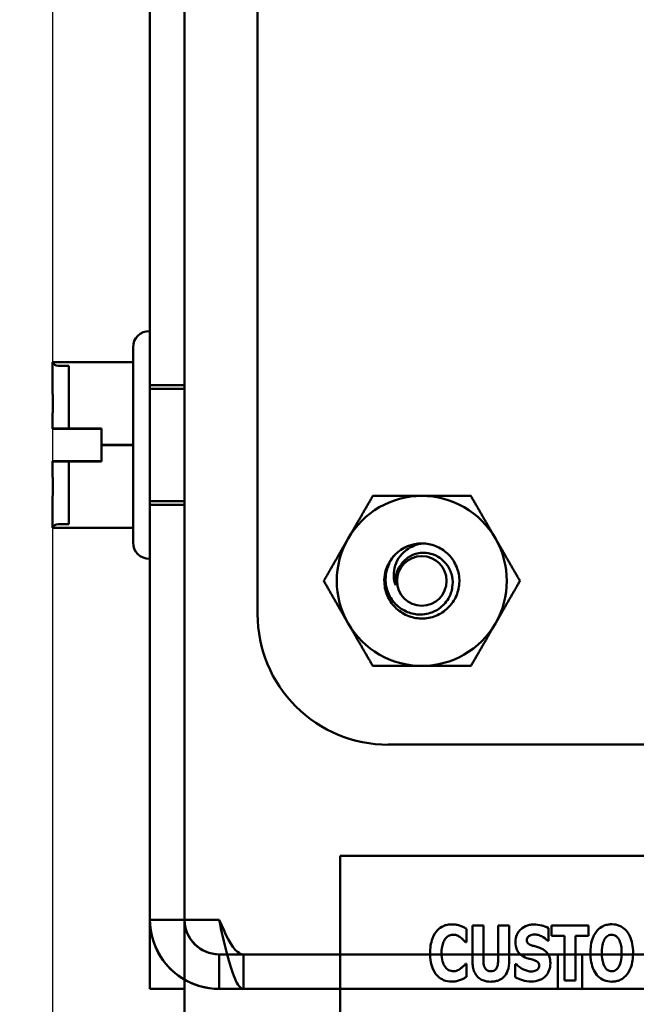
# Model space of a CAD drawing. Units: inches. Extents: x 2 to 86, y 1 to 67.
# Drawn here: x 7.6 to 8.4, y 28.9 to 30.1 of the extents above; entities that cross this region are included whole.
import ezdxf

# ---------------------------------------------------------------- set-up
doc = ezdxf.new("R2010")
doc.units = ezdxf.units.IN
doc.header["$LTSCALE"] = 4
doc.header["$MEASUREMENT"] = 0
for name, color, linetype, lineweight in [('Dimension (ANSI)', 7, 'Continuous', 25), ('Symbol (ANSI)', 7, 'Continuous', 25), ('Visible (ANSI)', 7, 'Continuous', 50)]:
    doc.layers.add(name, color=color, linetype=linetype, lineweight=lineweight)
doc.styles.add('Note Text (ANSI)', font='tahoma.ttf')
doc.dimstyles.new('Default (ANSI)', dxfattribs={"dimscale": 4, "dimtxt": 0.12, "dimasz": 0.098425, "dimexe": 0.125, "dimexo": 0.0625, "dimgap": 0.031496, "dimtad": 0, "dimtih": 1, "dimtoh": 1, "dimrnd": 1e-08, "dimzin": 0, "dimdsep": 46, "dimtxsty": 'Note Text (ANSI)', "dimcen": 0.09, "dimdle": 0.393701, "dimclrd": 256, "dimclre": 256, "dimclrt": 256, "dimadec": 0, "dimazin": 1, "dimtfac": 1, "dimtofl": 0, "dimtmove": 0, "dimatfit": 3, "dimfxl": 1, "dimtolj": 1, "dimtzin": 4, "dimlwd": -1, "dimlwe": -1, "dimarcsym": 0})
doc.dimstyles.new('Default (ANSI)$7', dxfattribs={"dimscale": 4, "dimtxt": 0.12, "dimasz": 0.098425, "dimexe": 0.125, "dimexo": 0.0625, "dimgap": 0.031496, "dimtad": 0, "dimtih": 1, "dimtoh": 1, "dimrnd": 1e-08, "dimzin": 0, "dimdsep": 46, "dimtxsty": 'Note Text (ANSI)', "dimcen": 0.09, "dimdle": 0.393701, "dimclrd": 256, "dimclre": 256, "dimclrt": 256, "dimadec": 0, "dimazin": 1, "dimtfac": 1, "dimtofl": 0, "dimtmove": 0, "dimatfit": 3, "dimfxl": 1, "dimtolj": 1, "dimtzin": 4, "dimlwd": -1, "dimlwe": -1, "dimarcsym": 0})

# ---------------------------------------------------------------- blocks, each defined once
blk = doc.blocks.new('*D40')
at = {"layer": 'Defpoints', "color": 0, "transparency": 16777216}
for p in [(7.6396, 31.7242), (19.1346, 28.3483), (19.1346, 25.7847)]:
    blk.add_point(p, dxfattribs=at)
at = {"layer": 'Dimension (ANSI)', "transparency": 16777216}
for p, q in [((7.6396, 31.4742), (7.6396, 25.2847)), ((19.1346, 28.0983), (19.1346, 25.2847)), ((8.0333, 25.7847), (12.485, 25.7847)), ((18.7409, 25.7847), (14.2891, 25.7847))]:
    blk.add_line(p, q, dxfattribs=at)
for points in [[(8.0333, 25.8503), (8.0333, 25.7191), (7.6396, 25.7847)], [(18.7409, 25.8503), (18.7409, 25.7191), (19.1346, 25.7847)]]:
    blk.add_solid(points, dxfattribs=at)
at = {"layer": 'Dimension (ANSI)', "transparency": 16777216, "insert": (12.611, 26.0297), "char_height": 0.48, "attachment_point": 1, "style": 'Note Text (ANSI)'}
blk.add_mtext('\\A1;17.24', dxfattribs=at)
blk = doc.blocks.new('*D41')
at = {"layer": 'Defpoints', "color": 0, "transparency": 16777216}
for p in [(4.2887, 47.789), (7.9242, 47.789), (7.9242, 27.2863)]:
    blk.add_point(p, dxfattribs=at)
at = {"layer": 'Dimension (ANSI)', "transparency": 16777216}
for p, q in [((7.6742, 47.789), (3.7887, 47.789)), ((4.2887, 47.3953), (4.2887, 37.9136)), ((4.2887, 27.68), (4.2887, 37.1616)), ((7.6742, 27.2863), (3.7887, 27.2863))]:
    blk.add_line(p, q, dxfattribs=at)
for points in [[(4.2231, 47.3953), (4.3544, 47.3953), (4.2887, 47.789)], [(4.2231, 27.68), (4.3544, 27.68), (4.2887, 27.2863)]]:
    blk.add_solid(points, dxfattribs=at)
at = {"layer": 'Dimension (ANSI)', "transparency": 16777216, "insert": (3.5009, 37.7876), "char_height": 0.48, "attachment_point": 1, "style": 'Note Text (ANSI)'}
blk.add_mtext('\\A1;30.75', dxfattribs=at)
blk = doc.blocks.new('*D42')
at = {"layer": 'Defpoints', "color": 0, "transparency": 16777216}
for p in [(7.9452, 46.871), (6.8284, 28.2043), (7.9452, 28.2043)]:
    blk.add_point(p, dxfattribs=at)
at = {"layer": 'Dimension (ANSI)', "transparency": 16777216}
for p, q in [((7.6952, 46.871), (6.3284, 46.871)), ((6.8284, 46.4773), (6.8284, 37.9146)), ((6.8284, 28.598), (6.8284, 37.1607)), ((7.6952, 28.2043), (6.3284, 28.2043))]:
    blk.add_line(p, q, dxfattribs=at)
for points in [[(6.7628, 46.4773), (6.894, 46.4773), (6.8284, 46.871)], [(6.7628, 28.598), (6.894, 28.598), (6.8284, 28.2043)]]:
    blk.add_solid(points, dxfattribs=at)
at = {"layer": 'Dimension (ANSI)', "transparency": 16777216, "insert": (6.0386, 37.7886), "char_height": 0.48, "attachment_point": 1, "style": 'Note Text (ANSI)'}
blk.add_mtext('\\A1;28.00', dxfattribs=at)
blk = doc.blocks.new('*D43')
at = {"layer": 'Defpoints', "color": 0, "transparency": 16777216}
for p in [(5.3918, 47.453), (9.8012, 47.453), (9.8012, 27.6196)]:
    blk.add_point(p, dxfattribs=at)
at = {"layer": 'Dimension (ANSI)', "transparency": 16777216}
for p, q in [((9.5512, 47.453), (4.8918, 47.453)), ((5.3918, 47.0593), (5.3918, 41.1287)), ((5.3918, 28.0133), (5.3918, 40.3768)), ((9.5512, 27.6196), (4.8918, 27.6196))]:
    blk.add_line(p, q, dxfattribs=at)
for points in [[(5.3262, 47.0593), (5.4574, 47.0593), (5.3918, 47.453)], [(5.3262, 28.0133), (5.4574, 28.0133), (5.3918, 27.6196)]]:
    blk.add_solid(points, dxfattribs=at)
at = {"layer": 'Dimension (ANSI)', "transparency": 16777216, "insert": (4.6059, 41.0027), "char_height": 0.48, "attachment_point": 1, "style": 'Note Text (ANSI)'}
blk.add_mtext('\\A1;29.75', dxfattribs=at)

msp = doc.modelspace()

# ---------------------------------------------------------------- linework, layer by layer
at = {"layer": 'Visible (ANSI)'}
for p, q in [((7.8012, 28.3483), (7.8012, 46.727)), ((7.7589, 28.9556), (7.7589, 34.453)), ((7.8012, 34.453), (7.8012, 28.9556)), ((7.7589, 34.371), (7.7589, 29.0376)), ((7.8909, 29.3303), (7.8909, 34.069)), ((7.7582, 29.6773), (7.7589, 29.6773)), ((7.7589, 29.6773), (7.7589, 29.398)), ((7.7382, 29.418), (7.7382, 29.6573)), ((7.6396, 29.6068), (7.6396, 29.6393)), ((7.7382, 29.6393), (7.6396, 29.6393)), ((7.6396, 29.6393), (7.6396, 29.6392)), ((7.6396, 29.6392), (7.6396, 29.6066)), ((7.6396, 29.6392), (7.6396, 29.6068)), ((7.6396, 29.6392), (7.6396, 29.6391)), ((7.6396, 29.6391), (7.6396, 29.6066)), ((7.7382, 29.6391), (7.6396, 29.6391)), ((7.6462, 29.6347), (7.6596, 29.6347)), ((7.6596, 29.6347), (7.6596, 29.5575)), ((7.7382, 29.5378), (7.7382, 29.6393)), ((7.7382, 29.6393), (7.7382, 29.6391)), ((7.7382, 29.6391), (7.7382, 29.5375)), ((7.7589, 29.4643), (7.7589, 29.611)), ((7.7589, 29.611), (7.8012, 29.611)), ((7.7589, 29.6066), (7.7589, 29.4686)), ((7.7589, 29.6066), (7.8012, 29.6066)), ((7.6396, 29.5702), (7.6396, 29.5577)), ((7.6396, 29.5577), (7.6396, 29.5702)), ((7.6396, 29.57), (7.6396, 29.5575)), ((7.6396, 29.57), (7.6396, 29.5575)), ((7.8012, 29.5757), (7.8012, 29.4995)), ((7.6396, 29.5577), (7.6396, 29.5577)), ((7.6996, 29.5577), (7.6396, 29.5577)), ((7.6396, 29.5575), (7.6996, 29.5575)), ((7.6396, 29.5575), (7.6396, 29.5575)), ((7.6596, 29.5577), (7.6462, 29.5577)), ((7.6462, 29.5575), (7.6596, 29.5575)), ((7.6596, 29.5575), (7.6596, 29.5577)), ((7.6996, 29.5575), (7.6996, 29.5577)), ((7.6996, 29.5378), (7.6996, 29.5577)), ((7.6996, 29.5575), (7.6996, 29.5375)), ((7.6996, 29.5178), (7.6996, 29.5378)), ((7.7382, 29.5378), (7.6996, 29.5378)), ((7.6996, 29.5375), (7.6996, 29.5175)), ((7.7382, 29.5375), (7.6996, 29.5375)), ((7.7382, 29.4361), (7.7382, 29.5378)), ((7.7382, 29.5375), (7.7382, 29.436)), ((7.6396, 29.5177), (7.6396, 29.5178)), ((7.6396, 29.5178), (7.6996, 29.5178)), ((7.6396, 29.5053), (7.6396, 29.5178)), ((7.6396, 29.5177), (7.6396, 29.5053)), ((7.6996, 29.5175), (7.6396, 29.5175)), ((7.6396, 29.5175), (7.6396, 29.5175)), ((7.6396, 29.5175), (7.6396, 29.505)), ((7.6396, 29.5175), (7.6396, 29.505)), ((7.6462, 29.5177), (7.6596, 29.5177)), ((7.6596, 29.5175), (7.6462, 29.5175)), ((7.6596, 29.5177), (7.6596, 29.5175)), ((7.6596, 29.5177), (7.6596, 29.4405)), ((7.6996, 29.5178), (7.6996, 29.5175)), ((7.6396, 29.4361), (7.6396, 29.4686)), ((7.6396, 29.4686), (7.6396, 29.4361)), ((7.6396, 29.4684), (7.6396, 29.436)), ((7.6396, 29.4684), (7.6396, 29.436)), ((7.7589, 29.4686), (7.8012, 29.4686)), ((7.7589, 29.4643), (7.8012, 29.4643)), ((7.6396, 29.4361), (7.6396, 29.4361)), ((7.7382, 29.4361), (7.6396, 29.4361)), ((7.7382, 29.436), (7.6396, 29.436)), ((7.6396, 29.436), (7.6396, 29.436)), ((7.6462, 29.4405), (7.6596, 29.4405)), ((7.7382, 29.436), (7.7382, 29.4361)), ((7.7582, 29.398), (7.7589, 29.398)), ((8.4092, 29.1703), (8.0509, 29.1703)), ((7.7589, 28.871), (7.7589, 29.0376)), ((9.3255, 29.034), (7.9922, 29.034)), ((7.9922, 29.034), (7.9922, 28.3674)), ((7.8012, 28.9556), (7.7589, 28.9556)), ((7.7589, 28.9556), (7.8012, 28.9556)), ((7.7589, 28.9556), (7.8012, 28.9556)), ((7.8436, 28.9556), (7.7589, 28.9556)), ((7.7589, 28.871), (7.7589, 28.9556)), ((7.8012, 28.9556), (7.8012, 28.871)), ((7.8012, 28.9556), (7.8436, 28.9556)), ((8.147, 28.9283), (8.147, 28.9444)), ((8.1542, 28.9487), (8.1542, 28.9056)), ((8.1678, 28.9487), (8.1542, 28.9487)), ((8.1678, 28.9066), (8.1678, 28.9487)), ((8.1994, 28.9487), (8.1858, 28.9487)), ((8.1858, 28.9487), (8.1858, 28.9066)), ((8.1994, 28.9057), (8.1994, 28.9487)), ((8.2477, 28.93), (8.2477, 28.9454)), ((8.2511, 28.9487), (8.2511, 28.9359)), ((8.2965, 28.9487), (8.2511, 28.9487)), ((8.2965, 28.9359), (8.2965, 28.9487)), ((8.2465, 28.93), (8.2477, 28.93)), ((8.2511, 28.9359), (8.267, 28.9359)), ((8.267, 28.9359), (8.267, 28.8812)), ((8.2806, 28.8812), (8.2806, 28.9359)), ((8.2806, 28.9359), (8.2965, 28.9359)), ((8.1456, 28.9283), (8.147, 28.9283)), ((7.8436, 28.9133), (7.9922, 28.9133)), ((8.2589, 28.9133), (7.8436, 28.9133)), ((7.8436, 28.871), (7.8436, 28.9133)), ((7.8735, 28.9133), (12.9256, 28.9133)), ((7.8735, 28.871), (7.8735, 28.9133)), ((7.8735, 28.9133), (8.2888, 28.9133)), ((8.1389, 28.9133), (8.1542, 28.9133)), ((8.1678, 28.9133), (8.2589, 28.9133)), ((8.2589, 28.9133), (8.2589, 28.871)), ((8.2589, 28.871), (8.2589, 28.9133)), ((8.2888, 28.9133), (12.7589, 28.9133)), ((8.2888, 28.871), (8.2888, 28.9133)), ((8.147, 28.9016), (8.1458, 28.9016)), ((8.147, 28.8857), (8.147, 28.9016)), ((8.2068, 28.9013), (8.2068, 28.8852)), ((8.2081, 28.9013), (8.2068, 28.9013)), ((8.267, 28.8812), (8.2806, 28.8812)), ((7.8012, 28.871), (7.7589, 28.871)), ((7.8012, 28.871), (7.7589, 28.871)), ((7.8436, 28.871), (7.9922, 28.871)), ((7.8436, 28.871), (8.2589, 28.871)), ((12.9256, 28.871), (7.8735, 28.871)), ((7.8735, 28.871), (8.2888, 28.871)), ((8.2589, 28.871), (8.1389, 28.871)), ((8.2888, 28.871), (12.7589, 28.871))]:
    msp.add_line(p, q, dxfattribs=at)
msp.add_circle((8.0922, 29.371), 0.0304, dxfattribs=at)
for centre, radius, start, end in [((7.7582, 29.6573), 0.02, 90, 180), ((7.6462, 29.6414), 0.00667, 199.0777, 270), ((8.0922, 29.371), 0.1042, 90, 150), ((8.0922, 29.371), 0.1042, 30, 90), ((7.6462, 29.4339), 0.00667, 90, 160.9223), ((7.7582, 29.418), 0.02, 180, 270), ((8.0922, 29.371), 0.1042, 150, 210), ((8.0922, 29.371), 0.046, 90, 135), ((8.0922, 29.371), 0.1042, 330, 30), ((8.0922, 29.371), 0.046, 135, 166.838), ((8.0922, 29.371), 0.0325, 144.0525, 189.0525), ((8.0509, 29.3302), 0.16, 179.9847, 270.0153), ((8.0922, 29.371), 0.1042, 210, 270), ((8.0922, 29.371), 0.1042, 270, 330), ((7.8436, 28.9556), 0.0847, 180, 270), ((7.8436, 28.9556), 0.0423, 180, 270)]:
    msp.add_arc(centre, radius, start, end, dxfattribs=at)
for points, knots in [([(7.6396, 29.6392), (7.6396, 29.6392), (7.6396, 29.6392), (7.6398, 29.6392), (7.6399, 29.6392), (7.6399, 29.6392), (7.6399, 29.6392), (7.6398, 29.6392), (7.6396, 29.6392), (7.6396, 29.6392), (7.6396, 29.6392)], [0.5840084, 0.5840084, 0.5840084, 0.5840084, 0.6066591, 0.6066591, 0.6595764, 0.6595764, 0.6595764, 0.7124936, 0.7124936, 0.7351443, 0.7351443, 0.7351443, 0.7351443]), ([(7.6396, 29.6068), (7.6396, 29.6051), (7.6396, 29.603), (7.6398, 29.5973), (7.6399, 29.5925), (7.6399, 29.5885), (7.6399, 29.5845), (7.6398, 29.5797), (7.6396, 29.574), (7.6396, 29.5719), (7.6396, 29.5702)], [0.5840084, 0.5840084, 0.5840084, 0.5840084, 0.6066591, 0.6066591, 0.6595764, 0.6595764, 0.6595764, 0.7124936, 0.7124936, 0.7351443, 0.7351443, 0.7351443, 0.7351443]), ([(7.6396, 29.57), (7.6396, 29.5717), (7.6396, 29.5737), (7.6398, 29.5795), (7.6399, 29.5843), (7.6399, 29.5883), (7.6399, 29.5923), (7.6398, 29.5971), (7.6396, 29.6029), (7.6396, 29.6049), (7.6396, 29.6066)], [0.5840084, 0.5840084, 0.5840084, 0.5840084, 0.6066591, 0.6066591, 0.6595764, 0.6595764, 0.6595764, 0.7124936, 0.7124936, 0.7351443, 0.7351443, 0.7351443, 0.7351443]), ([(7.6396, 29.5577), (7.6396, 29.5577), (7.6398, 29.5577), (7.6404, 29.5577), (7.641, 29.5577), (7.6421, 29.5577), (7.6429, 29.5577), (7.6445, 29.5577), (7.6454, 29.5577), (7.6462, 29.5577)], [0.03795763, 0.03795763, 0.03795763, 0.03795763, 0.04760535, 0.04760535, 0.05716879, 0.05716879, 0.06661446, 0.06661446, 0.07595608, 0.07595608, 0.07595608, 0.07595608]), ([(7.6462, 29.5575), (7.6454, 29.5575), (7.6445, 29.5575), (7.6429, 29.5575), (7.6421, 29.5575), (7.641, 29.5575), (7.6404, 29.5575), (7.6398, 29.5575), (7.6396, 29.5575), (7.6396, 29.5575)], [0.07595608, 0.07595608, 0.07595608, 0.07595608, 0.0852977, 0.0852977, 0.09474337, 0.09474337, 0.10430681, 0.10430681, 0.11395453, 0.11395453, 0.11395453, 0.11395453]), ([(7.6462, 29.5177), (7.6454, 29.5177), (7.6445, 29.5177), (7.6429, 29.5177), (7.6421, 29.5177), (7.641, 29.5177), (7.6404, 29.5177), (7.6398, 29.5177), (7.6396, 29.5177), (7.6396, 29.5177)], [0.07595608, 0.07595608, 0.07595608, 0.07595608, 0.0852977, 0.0852977, 0.09474337, 0.09474337, 0.10430681, 0.10430681, 0.11395453, 0.11395453, 0.11395453, 0.11395453]), ([(7.6396, 29.5175), (7.6396, 29.5175), (7.6398, 29.5175), (7.6404, 29.5175), (7.641, 29.5175), (7.6421, 29.5175), (7.6429, 29.5175), (7.6445, 29.5175), (7.6454, 29.5175), (7.6462, 29.5175)], [0.03795763, 0.03795763, 0.03795763, 0.03795763, 0.04760535, 0.04760535, 0.05716879, 0.05716879, 0.06661446, 0.06661446, 0.07595608, 0.07595608, 0.07595608, 0.07595608]), ([(7.6396, 29.5053), (7.6396, 29.5036), (7.6396, 29.5015), (7.6398, 29.4958), (7.6399, 29.491), (7.6399, 29.4869), (7.6399, 29.4829), (7.6398, 29.4781), (7.6396, 29.4724), (7.6396, 29.4703), (7.6396, 29.4686)], [0.5840084, 0.5840084, 0.5840084, 0.5840084, 0.6066591, 0.6066591, 0.6595764, 0.6595764, 0.6595764, 0.7124936, 0.7124936, 0.7351443, 0.7351443, 0.7351443, 0.7351443]), ([(7.6396, 29.4684), (7.6396, 29.4701), (7.6396, 29.4722), (7.6398, 29.4779), (7.6399, 29.4827), (7.6399, 29.4867), (7.6399, 29.4907), (7.6398, 29.4955), (7.6396, 29.5013), (7.6396, 29.5033), (7.6396, 29.505)], [0.5840084, 0.5840084, 0.5840084, 0.5840084, 0.6066591, 0.6066591, 0.6595764, 0.6595764, 0.6595764, 0.7124936, 0.7124936, 0.7351443, 0.7351443, 0.7351443, 0.7351443]), ([(7.6396, 29.4361), (7.6396, 29.4361), (7.6396, 29.4361), (7.6398, 29.4361), (7.6399, 29.4361), (7.6399, 29.4361), (7.6399, 29.4361), (7.6398, 29.436), (7.6396, 29.436), (7.6396, 29.436), (7.6396, 29.436)], [0.5840084, 0.5840084, 0.5840084, 0.5840084, 0.6066591, 0.6066591, 0.6595764, 0.6595764, 0.6595764, 0.7124936, 0.7124936, 0.7351443, 0.7351443, 0.7351443, 0.7351443]), ([(8.0922, 29.417), (8.098, 29.417), (8.1038, 29.4159), (8.1146, 29.4116), (8.1196, 29.4084), (8.1281, 29.4004), (8.1316, 29.3955), (8.1366, 29.3845), (8.138, 29.3785), (8.1384, 29.3665), (8.1374, 29.3606), (8.1333, 29.3493), (8.13, 29.344), (8.1218, 29.3352), (8.1169, 29.3317), (8.106, 29.3266), (8.1, 29.3252), (8.0879, 29.3248), (8.082, 29.3257), (8.0707, 29.3298), (8.0654, 29.3331), (8.0566, 29.3413), (8.0531, 29.3461), (8.048, 29.357), (8.0465, 29.363), (8.0461, 29.3733), (8.0465, 29.3774), (8.0474, 29.3814)], [-5.3884797, -5.3884797, -5.3884797, -5.3884797, -5.32099, -5.32099, -5.2533467, -5.2533467, -5.184714, -5.184714, -5.1134424, -5.1134424, -5.044872, -5.044872, -4.9736691, -4.9736691, -4.9051599, -4.9051599, -4.8340249, -4.8340249, -4.7655757, -4.7655757, -4.6945081, -4.6945081, -4.6261176, -4.6261176, -4.5551166, -4.5551166, -4.5073798, -4.5073798, -4.5073798, -4.5073798]), ([(8.0602, 29.3658), (8.0586, 29.3695), (8.058, 29.3731), (8.0576, 29.3795), (8.0578, 29.3831), (8.0596, 29.3909), (8.0613, 29.395), (8.0655, 29.4012), (8.0685, 29.4053), (8.0762, 29.411), (8.0791, 29.4127), (8.0865, 29.4159), (8.0903, 29.4166), (8.0922, 29.417)], [-0.1815246, -0.1815246, -0.1815246, -0.1815246, -0.1515454, -0.1515454, -0.1149385, -0.1149385, -0.0693399, -0.0693399, -0.0389475, -0.0389475, -0.0231751, -0.0231751, 0, 0, 0, 0]), ([(8.0597, 29.4035), (8.0581, 29.4017), (8.0566, 29.3999), (8.0541, 29.396), (8.053, 29.394), (8.0502, 29.3879), (8.0489, 29.3836), (8.0477, 29.375), (8.0474, 29.3688), (8.0507, 29.3563), (8.0532, 29.3512), (8.059, 29.3435), (8.0631, 29.3391), (8.0739, 29.3328), (8.0791, 29.331), (8.0882, 29.3297), (8.0939, 29.3294), (8.1056, 29.3325), (8.1104, 29.3348), (8.1173, 29.3401), (8.1214, 29.3438), (8.1273, 29.3538), (8.1289, 29.3585), (8.1301, 29.3666), (8.1305, 29.3719), (8.1277, 29.3827), (8.1257, 29.387), (8.121, 29.3933), (8.1177, 29.3972), (8.1086, 29.4027), (8.1044, 29.4043), (8.0969, 29.4055), (8.0921, 29.4059), (8.0822, 29.4035), (8.0783, 29.4018), (8.0724, 29.3976), (8.0689, 29.3946), (8.066, 29.39)], [-40.221071, -40.221071, -40.221071, -40.221071, -36.425911, -36.425911, -32.775969, -32.775969, -25.605606, -25.605606, -18.738266, -18.738266, -13.43749, -13.43749, -9.669483, -9.669483, -6.791588, -6.791588, -4.801706, -4.801706, -3.298344, -3.298344, -2.288642, -2.288642, -1.54879, -1.54879, -1.050449, -1.050449, -0.688959, -0.688959, -0.445662, -0.445662, -0.270028, -0.270028, -0.149564, -0.149564, -0.062325, -0.062325, 0, 0, 0, 0]), ([(7.7589, 28.9556), (7.7589, 28.9272), (7.7743, 28.8992), (7.7984, 28.884), (7.8118, 28.8755), (7.8277, 28.871), (7.8436, 28.871)], [0, 0, 0, 0, 1.00787, 1.00787, 1.00787, 1.570796, 1.570796, 1.570796, 1.570796]), ([(7.8436, 28.9133), (7.8267, 28.9133), (7.8103, 28.9245), (7.8041, 28.9402), (7.8022, 28.9451), (7.8012, 28.9504), (7.8012, 28.9556)], [0, 0, 0, 0, 1.198566, 1.198566, 1.198566, 1.570796, 1.570796, 1.570796, 1.570796]), ([(7.8436, 28.9556), (7.8512, 28.9387), (7.8588, 28.9223), (7.8664, 28.9162), (7.8688, 28.9143), (7.8711, 28.9133), (7.8735, 28.9133)], [0, 0, 0, 0, 1.198566, 1.198566, 1.198566, 1.570796, 1.570796, 1.570796, 1.570796]), ([(7.8436, 28.9556), (7.85, 28.9272), (7.8564, 28.8992), (7.8628, 28.884), (7.8664, 28.8755), (7.8699, 28.871), (7.8735, 28.871)], [0, 0, 0, 0, 1.00787, 1.00787, 1.00787, 1.570796, 1.570796, 1.570796, 1.570796]), ([(8.1287, 28.95), (8.127, 28.95), (8.1252, 28.9499), (8.1218, 28.9492), (8.1202, 28.9487), (8.1159, 28.9468), (8.1136, 28.945), (8.1095, 28.9408), (8.1071, 28.9375), (8.1031, 28.9271), (8.1023, 28.9209), (8.1023, 28.9149)], [-0.2623136, -0.2623136, -0.2623136, -0.2623136, -0.2254284, -0.2254284, -0.1905964, -0.1905964, -0.1279085, -0.1279085, -0.0686091, -0.0686091, 0, 0, 0, 0]), ([(8.1395, 28.9483), (8.1379, 28.9488), (8.1362, 28.9492), (8.1327, 28.9499), (8.1307, 28.95), (8.1287, 28.95)], [-0.04121884, -0.04121884, -0.04121884, -0.04121884, -0.0219141, -0.0219141, 0, 0, 0, 0]), ([(8.147, 28.9444), (8.1457, 28.9452), (8.1442, 28.9461), (8.1422, 28.9471), (8.1408, 28.9478), (8.1395, 28.9483)], [-0.02539889, -0.02539889, -0.02539889, -0.02539889, -0.016785, -0.016785, 0, 0, 0, 0]), ([(8.2295, 28.9499), (8.2277, 28.9499), (8.2259, 28.9497), (8.2225, 28.949), (8.2208, 28.9485), (8.2162, 28.9464), (8.2141, 28.9446), (8.211, 28.9415), (8.2096, 28.9394), (8.2076, 28.9344), (8.2071, 28.9316), (8.2071, 28.9287)], [-0.1055662, -0.1055662, -0.1055662, -0.1055662, -0.0940507, -0.0940507, -0.0832153, -0.0832153, -0.0616718, -0.0616718, -0.0331399, -0.0331399, 0, 0, 0, 0]), ([(8.2477, 28.9454), (8.2445, 28.9471), (8.2414, 28.9481), (8.236, 28.9495), (8.2328, 28.9499), (8.2295, 28.9499)], [-0.06330312, -0.06330312, -0.06330312, -0.06330312, -0.0372499, -0.0372499, 0, 0, 0, 0]), ([(8.325, 28.9501), (8.3232, 28.9501), (8.3214, 28.95), (8.3179, 28.9493), (8.3163, 28.9487), (8.312, 28.9468), (8.3097, 28.9451), (8.3058, 28.9409), (8.3035, 28.9377), (8.2996, 28.9274), (8.2989, 28.9211), (8.2989, 28.915)], [-0.2576018, -0.2576018, -0.2576018, -0.2576018, -0.2204345, -0.2204345, -0.1856276, -0.1856276, -0.1264045, -0.1264045, -0.0694441, -0.0694441, 0, 0, 0, 0]), ([(8.3512, 28.915), (8.3512, 28.9188), (8.3509, 28.9226), (8.3495, 28.9296), (8.3486, 28.9328), (8.3455, 28.9392), (8.3435, 28.9419), (8.3395, 28.9457), (8.3372, 28.9473), (8.3316, 28.9496), (8.3283, 28.9501), (8.325, 28.9501)], [-0.1562329, -0.1562329, -0.1562329, -0.1562329, -0.1264136, -0.1264136, -0.1005225, -0.1005225, -0.0700255, -0.0700255, -0.0375297, -0.0375297, 0, 0, 0, 0]), ([(8.1163, 28.9149), (8.1163, 28.9188), (8.1168, 28.9232), (8.119, 28.9291), (8.1198, 28.9308), (8.1209, 28.9322)], [-0.07197707, -0.07197707, -0.07197707, -0.07197707, -0.02075384, -0.02075384, 0, 0, 0, 0]), ([(8.1209, 28.9322), (8.1217, 28.9332), (8.1225, 28.9341), (8.1244, 28.9357), (8.1253, 28.9361), (8.1276, 28.9371), (8.1292, 28.9374), (8.1309, 28.9374)], [-0.03723332, -0.03723332, -0.03723332, -0.03723332, -0.0286644, -0.0286644, -0.0193545, -0.0193545, 0, 0, 0, 0]), ([(8.1309, 28.9374), (8.1317, 28.9374), (8.1326, 28.9373), (8.1345, 28.9369), (8.1353, 28.9365), (8.1371, 28.9357), (8.1385, 28.9349), (8.1398, 28.9339)], [-0.026089, -0.026089, -0.026089, -0.026089, -0.02295305, -0.02295305, -0.01849324, -0.01849324, 0, 0, 0, 0]), ([(8.1398, 28.9339), (8.1417, 28.9325), (8.1423, 28.9318), (8.144, 28.9301), (8.1449, 28.9292), (8.1456, 28.9283)], [-0.02692638, -0.02692638, -0.02692638, -0.02692638, -0.0131522, -0.0131522, 0, 0, 0, 0]), ([(8.2071, 28.9287), (8.2071, 28.9255), (8.2076, 28.9222), (8.2098, 28.9168), (8.211, 28.9152), (8.2141, 28.9121), (8.2164, 28.9107), (8.2188, 28.9096)], [-0.07212488, -0.07212488, -0.07212488, -0.07212488, -0.04909078, -0.04909078, -0.03050711, -0.03050711, 0, 0, 0, 0]), ([(8.221, 28.9308), (8.221, 28.9315), (8.2211, 28.9322), (8.2217, 28.9337), (8.2222, 28.9344), (8.2229, 28.9352), (8.2234, 28.9357), (8.2241, 28.9361)], [-0.0170585, -0.0170585, -0.0170585, -0.0170585, -0.01320944, -0.01320944, -0.00831825, -0.00831825, 0, 0, 0, 0]), ([(8.2281, 28.9239), (8.2269, 28.9243), (8.2254, 28.9248), (8.2232, 28.9259), (8.2227, 28.9264), (8.222, 28.9271), (8.2216, 28.9277), (8.2211, 28.9291), (8.221, 28.9299), (8.221, 28.9308)], [-0.02590048, -0.02590048, -0.02590048, -0.02590048, -0.02134194, -0.02134194, -0.01715936, -0.01715936, -0.00979606, -0.00979606, 0, 0, 0, 0]), ([(8.2241, 28.9361), (8.2255, 28.9369), (8.2265, 28.9372), (8.2281, 28.9375), (8.2292, 28.9376), (8.2303, 28.9376)], [-0.01836098, -0.01836098, -0.01836098, -0.01836098, -0.01211564, -0.01211564, 0, 0, 0, 0]), ([(8.2303, 28.9376), (8.2318, 28.9376), (8.2333, 28.9374), (8.2368, 28.9365), (8.2384, 28.9358), (8.2419, 28.934), (8.2444, 28.9322), (8.2465, 28.93)], [-0.05170723, -0.05170723, -0.05170723, -0.05170723, -0.04488174, -0.04488174, -0.03526922, -0.03526922, 0, 0, 0, 0]), ([(8.3129, 28.915), (8.3129, 28.9206), (8.3136, 28.9241), (8.3148, 28.9286), (8.3156, 28.9306), (8.3166, 28.9323)], [-0.0528802, -0.0528802, -0.0528802, -0.0528802, -0.02295605, -0.02295605, 0, 0, 0, 0]), ([(8.3166, 28.9323), (8.3173, 28.9333), (8.3181, 28.9343), (8.3196, 28.9357), (8.3204, 28.9362), (8.3226, 28.9372), (8.3238, 28.9374), (8.325, 28.9374)], [-0.04670958, -0.04670958, -0.04670958, -0.04670958, -0.02744304, -0.02744304, -0.01421435, -0.01421435, 0, 0, 0, 0]), ([(8.325, 28.9374), (8.326, 28.9374), (8.3269, 28.9372), (8.3284, 28.9367), (8.3295, 28.9364), (8.3317, 28.9347), (8.3327, 28.9335), (8.3335, 28.9322)], [-0.0558683, -0.0558683, -0.0558683, -0.0558683, -0.03233084, -0.03233084, -0.01720713, -0.01720713, 0, 0, 0, 0]), ([(8.3335, 28.9322), (8.3348, 28.9301), (8.3356, 28.9276), (8.3365, 28.9238), (8.3372, 28.9206), (8.3372, 28.915)], [-0.1672644, -0.1672644, -0.1672644, -0.1672644, -0.0645632, -0.0645632, 0, 0, 0, 0]), ([(8.2387, 28.9204), (8.2361, 28.9216), (8.2349, 28.922), (8.2316, 28.9229), (8.2299, 28.9234), (8.2281, 28.9239)], [-0.03969311, -0.03969311, -0.03969311, -0.03969311, -0.02068057, -0.02068057, 0, 0, 0, 0]), ([(8.2498, 28.9023), (8.2498, 28.9052), (8.2495, 28.9082), (8.2479, 28.9122), (8.247, 28.9141), (8.2434, 28.9179), (8.2411, 28.9193), (8.2387, 28.9204)], [-0.1191324, -0.1191324, -0.1191324, -0.1191324, -0.0602104, -0.0602104, -0.0303406, -0.0303406, 0, 0, 0, 0]), ([(8.1023, 28.9149), (8.1023, 28.9112), (8.1026, 28.9075), (8.1039, 28.9007), (8.1048, 28.8976), (8.108, 28.8905), (8.1103, 28.888), (8.1139, 28.8845), (8.1163, 28.8829), (8.1221, 28.8805), (8.1254, 28.8799), (8.1287, 28.8799)], [-0.1320545, -0.1320545, -0.1320545, -0.1320545, -0.1126969, -0.1126969, -0.095984, -0.095984, -0.0718072, -0.0718072, -0.0384671, -0.0384671, 0, 0, 0, 0]), ([(8.1212, 28.8974), (8.1193, 28.8997), (8.1183, 28.9025), (8.1166, 28.9076), (8.1163, 28.9114), (8.1163, 28.9149)], [-0.0614816, -0.0614816, -0.0614816, -0.0614816, -0.03956291, -0.03956291, 0, 0, 0, 0]), ([(8.1542, 28.9056), (8.1542, 28.9031), (8.1544, 28.9004), (8.1553, 28.8957), (8.1559, 28.8936), (8.1576, 28.8897), (8.1589, 28.8875), (8.1627, 28.8837), (8.1648, 28.8824), (8.1702, 28.8803), (8.1735, 28.8798), (8.1768, 28.8798)], [-0.1776069, -0.1776069, -0.1776069, -0.1776069, -0.1355686, -0.1355686, -0.0992244, -0.0992244, -0.0660695, -0.0660695, -0.037708, -0.037708, 0, 0, 0, 0]), ([(8.1768, 28.8927), (8.176, 28.8927), (8.1752, 28.8927), (8.1738, 28.893), (8.1732, 28.8933), (8.1718, 28.894), (8.1711, 28.8946), (8.1701, 28.8957), (8.1694, 28.8967), (8.168, 28.9007), (8.1678, 28.9037), (8.1678, 28.9066)], [-0.1407583, -0.1407583, -0.1407583, -0.1407583, -0.1130333, -0.1130333, -0.0881893, -0.0881893, -0.0561327, -0.0561327, -0.0333579, -0.0333579, 0, 0, 0, 0]), ([(8.1858, 28.9066), (8.1858, 28.9048), (8.1857, 28.9029), (8.1852, 28.8998), (8.1848, 28.8984), (8.1839, 28.8964), (8.1834, 28.8955), (8.182, 28.8941), (8.1812, 28.8936), (8.1792, 28.8928), (8.178, 28.8927), (8.1768, 28.8927)], [-0.08847045, -0.08847045, -0.08847045, -0.08847045, -0.0593406, -0.0593406, -0.03699552, -0.03699552, -0.02441692, -0.02441692, -0.01384306, -0.01384306, 0, 0, 0, 0]), ([(8.1768, 28.8798), (8.1787, 28.8798), (8.1807, 28.88), (8.1843, 28.8807), (8.186, 28.8812), (8.1897, 28.8829), (8.1916, 28.8843), (8.1944, 28.8873), (8.1961, 28.8894), (8.1989, 28.897), (8.1994, 28.9014), (8.1994, 28.9057)], [-0.2422459, -0.2422459, -0.2422459, -0.2422459, -0.1937803, -0.1937803, -0.1503532, -0.1503532, -0.091924, -0.091924, -0.0486849, -0.0486849, 0, 0, 0, 0]), ([(8.2188, 28.9096), (8.2216, 28.9084), (8.224, 28.9078), (8.2267, 28.9071), (8.2287, 28.9066), (8.2306, 28.9059)], [-0.03153591, -0.03153591, -0.03153591, -0.03153591, -0.02325215, -0.02325215, 0, 0, 0, 0]), ([(8.2306, 28.9059), (8.2313, 28.9057), (8.2321, 28.9053), (8.2337, 28.9044), (8.2342, 28.9038), (8.2349, 28.9031), (8.2353, 28.9025), (8.2359, 28.9011), (8.236, 28.9003), (8.236, 28.8995)], [-0.02327958, -0.02327958, -0.02327958, -0.02327958, -0.02079117, -0.02079117, -0.01748691, -0.01748691, -0.00953295, -0.00953295, 0, 0, 0, 0]), ([(8.2989, 28.915), (8.2989, 28.9112), (8.2992, 28.9073), (8.3006, 28.9003), (8.3016, 28.8971), (8.3044, 28.8912), (8.3063, 28.8884), (8.3105, 28.8842), (8.3129, 28.8827), (8.3185, 28.8803), (8.3218, 28.8798), (8.325, 28.8798)], [-0.1881922, -0.1881922, -0.1881922, -0.1881922, -0.1445473, -0.1445473, -0.1065084, -0.1065084, -0.069924, -0.069924, -0.037589, -0.037589, 0, 0, 0, 0]), ([(8.3166, 28.8978), (8.3153, 28.8998), (8.3145, 28.9023), (8.3136, 28.906), (8.3129, 28.9091), (8.3129, 28.915)], [-0.1848306, -0.1848306, -0.1848306, -0.1848306, -0.0672831, -0.0672831, 0, 0, 0, 0]), ([(8.325, 28.8798), (8.3269, 28.8798), (8.3287, 28.88), (8.3322, 28.8807), (8.3338, 28.8812), (8.3381, 28.8832), (8.3404, 28.8849), (8.3444, 28.8892), (8.3466, 28.8924), (8.3505, 28.9026), (8.3512, 28.9089), (8.3512, 28.915)], [-0.2509551, -0.2509551, -0.2509551, -0.2509551, -0.2155448, -0.2155448, -0.1823094, -0.1823094, -0.1252401, -0.1252401, -0.0690653, -0.0690653, 0, 0, 0, 0]), ([(8.3372, 28.915), (8.3372, 28.9114), (8.337, 28.9077), (8.3358, 28.903), (8.3351, 28.9004), (8.3336, 28.8979)], [-0.09214394, -0.09214394, -0.09214394, -0.09214394, -0.03346555, -0.03346555, 0, 0, 0, 0]), ([(8.131, 28.8926), (8.13, 28.8926), (8.129, 28.8927), (8.1271, 28.8932), (8.126, 28.8935), (8.1235, 28.8949), (8.1223, 28.8961), (8.1212, 28.8974)], [-0.04824701, -0.04824701, -0.04824701, -0.04824701, -0.03291413, -0.03291413, -0.01915334, -0.01915334, 0, 0, 0, 0]), ([(8.1402, 28.8962), (8.1384, 28.8947), (8.1363, 28.8938), (8.1342, 28.8929), (8.1326, 28.8926), (8.131, 28.8926)], [-0.02656063, -0.02656063, -0.02656063, -0.02656063, -0.01836096, -0.01836096, 0, 0, 0, 0]), ([(8.1458, 28.9016), (8.145, 28.9007), (8.1442, 28.8998), (8.1424, 28.898), (8.1414, 28.897), (8.1402, 28.8962)], [-0.02960729, -0.02960729, -0.02960729, -0.02960729, -0.01612507, -0.01612507, 0, 0, 0, 0]), ([(8.2265, 28.8923), (8.2249, 28.8923), (8.2234, 28.8925), (8.2199, 28.8934), (8.2182, 28.8941), (8.2136, 28.8963), (8.2106, 28.8986), (8.2081, 28.9013)], [-0.07041519, -0.07041519, -0.07041519, -0.07041519, -0.05835341, -0.05835341, -0.04307106, -0.04307106, 0, 0, 0, 0]), ([(8.2264, 28.88), (8.2301, 28.88), (8.2337, 28.8806), (8.2402, 28.8833), (8.2423, 28.885), (8.2457, 28.8883), (8.2471, 28.8905), (8.2493, 28.896), (8.2498, 28.8991), (8.2498, 28.9023)], [-0.1162282, -0.1162282, -0.1162282, -0.1162282, -0.0908067, -0.0908067, -0.0671425, -0.0671425, -0.0366238, -0.0366238, 0, 0, 0, 0]), ([(8.2326, 28.8937), (8.2315, 28.893), (8.2301, 28.8928), (8.2285, 28.8925), (8.2274, 28.8923), (8.2265, 28.8923)], [-0.01568844, -0.01568844, -0.01568844, -0.01568844, -0.01023869, -0.01023869, 0, 0, 0, 0]), ([(8.236, 28.8995), (8.236, 28.8987), (8.2359, 28.8979), (8.2355, 28.8966), (8.2352, 28.896), (8.2341, 28.8947), (8.2334, 28.8941), (8.2326, 28.8937)], [-0.03482774, -0.03482774, -0.03482774, -0.03482774, -0.02032999, -0.02032999, -0.01032076, -0.01032076, 0, 0, 0, 0]), ([(8.325, 28.8926), (8.3241, 28.8926), (8.3231, 28.8927), (8.3217, 28.8932), (8.3206, 28.8936), (8.3184, 28.8953), (8.3174, 28.8965), (8.3166, 28.8978)], [-0.0558683, -0.0558683, -0.0558683, -0.0558683, -0.03233084, -0.03233084, -0.01720713, -0.01720713, 0, 0, 0, 0]), ([(8.3336, 28.8979), (8.3329, 28.8968), (8.3322, 28.8958), (8.3303, 28.8941), (8.3293, 28.8936), (8.3274, 28.8928), (8.3262, 28.8926), (8.325, 28.8926)], [-0.03434737, -0.03434737, -0.03434737, -0.03434737, -0.02419813, -0.02419813, -0.01354024, -0.01354024, 0, 0, 0, 0]), ([(8.1287, 28.8799), (8.1325, 28.8799), (8.1342, 28.8803), (8.1364, 28.8808), (8.138, 28.8813), (8.1396, 28.8819)], [-0.02624211, -0.02624211, -0.02624211, -0.02624211, -0.01876252, -0.01876252, 0, 0, 0, 0]), ([(8.1396, 28.8819), (8.1416, 28.8827), (8.1429, 28.8834), (8.1447, 28.8844), (8.1459, 28.8851), (8.147, 28.8857)], [-0.0230329, -0.0230329, -0.0230329, -0.0230329, -0.01477628, -0.01477628, 0, 0, 0, 0]), ([(8.2068, 28.8852), (8.2096, 28.8837), (8.2125, 28.8825), (8.219, 28.8804), (8.2228, 28.88), (8.2264, 28.88)], [-0.07769215, -0.07769215, -0.07769215, -0.07769215, -0.04166465, -0.04166465, 0, 0, 0, 0])]:
    msp.add_open_spline(points, degree=3, knots=knots, dxfattribs=at)
for points, weights in [([(8.002, 29.423), (8.016, 29.4472), (8.0321, 29.4751)], [1.91103144839, 1.91103144839, 1.77382556355]), ([(8.0321, 29.4751), (8.0643, 29.4751), (8.0922, 29.4751)], [1.77382556355, 1.91103144839, 1.91103144839]), ([(8.0922, 29.4751), (8.1202, 29.4751), (8.1524, 29.4751)], [1.91103144839, 1.91103144839, 1.77382556355]), ([(8.1524, 29.4751), (8.1685, 29.4472), (8.1825, 29.423)], [1.77382556355, 1.91103144839, 1.91103144839]), ([(7.972, 29.371), (7.9881, 29.3989), (8.002, 29.423)], [1.77382556355, 1.91103144839, 1.91103144839]), ([(8.1825, 29.423), (8.1964, 29.3989), (8.2125, 29.371)], [1.91103144839, 1.91103144839, 1.77382556355]), ([(8.002, 29.3189), (7.9881, 29.343), (7.972, 29.371)], [1.91103144839, 1.91103144839, 1.77382556355]), ([(8.2125, 29.371), (8.1964, 29.343), (8.1825, 29.3189)], [1.77382556355, 1.91103144839, 1.91103144839]), ([(8.0321, 29.2668), (8.016, 29.2947), (8.002, 29.3189)], [1.77382556355, 1.91103144839, 1.91103144839]), ([(8.1825, 29.3189), (8.1685, 29.2947), (8.1524, 29.2668)], [1.91103144839, 1.91103144839, 1.77382556355]), ([(8.0922, 29.2668), (8.0643, 29.2668), (8.0321, 29.2668)], [1.91103144839, 1.91103144839, 1.77382556355]), ([(8.1524, 29.2668), (8.1202, 29.2668), (8.0922, 29.2668)], [1.77382556355, 1.91103144839, 1.91103144839])]:
    msp.add_rational_spline(points, weights, degree=2, dxfattribs=at)
msp.add_open_spline([(7.8436, 28.9556), (7.8436, 28.9556), (7.8436, 28.9556), (7.8436, 28.9556)], degree=3, dxfattribs=at)

# ---------------------------------------------------------------- dimensions: what is measured, and where the dimension line sits
at = {"layer": 'Dimension (ANSI)'}
for base, p1, p2, angle, override, picture, middle in [((4.2887, 47.789), (7.9242, 27.2863), (7.9242, 47.789), 90, {"dimgap": 0.031496, "dimdec": 2, "dimlfac": 1.5, "dimtol": 0, "dimlim": 0, "dimtp": 0, "dimtm": 0, "dimtdec": 2, "dimatfit": 1}, '*D41', (4.2887, 37.5376)), ((5.3918, 47.453), (9.8012, 27.6196), (9.8012, 47.453), 90, {"dimgap": 0.031496, "dimdec": 2, "dimlfac": 1.5, "dimtol": 0, "dimlim": 0, "dimtp": 0, "dimtm": 0, "dimtdec": 2, "dimatfit": 1}, '*D43', (5.3918, 40.7527)), ((6.8284, 28.2043), (7.9452, 46.871), (7.9452, 28.2043), 270, {"dimgap": 0.031496, "dimdec": 2, "dimlfac": 1.5, "dimtol": 0, "dimlim": 0, "dimtp": 0, "dimtm": 0, "dimtdec": 2, "dimatfit": 1}, '*D42', (6.8284, 37.5376)), ((19.1346, 25.7847), (7.6396, 31.7242), (19.1346, 28.3483), 180, {"dimgap": 0.031496, "dimtih": 0, "dimtoh": 0, "dimdec": 2, "dimlfac": 1.5, "dimtol": 0, "dimlim": 0, "dimtp": 0, "dimtm": 0, "dimtdec": 2, "dimatfit": 1}, '*D40', (13.3871, 25.7847))]:
    dim = msp.add_linear_dim(base=base, p1=p1, p2=p2, angle=angle, dimstyle='Default (ANSI)', override=override, dxfattribs=at)
    dim.commit()
    dim.dimension.update_dxf_attribs({"geometry": picture, "text_midpoint": middle, "dimtype": 160})

# ---------------------------------------------------------------- leaders
at = {"layer": 'Symbol (ANSI)', "annotation_type": 0, "has_hookline": 1, "hookline_direction": 1, "text_width": 0.2063}
msp.add_leader([(9.5445, 34.803), (7.3791, 35.5817), (6.8932, 24.9948), (6.4995, 24.9948)], dimstyle='Default (ANSI)$7', override={"dimtad": 0}, dxfattribs=at)

doc.saveas('drawing.dxf')
